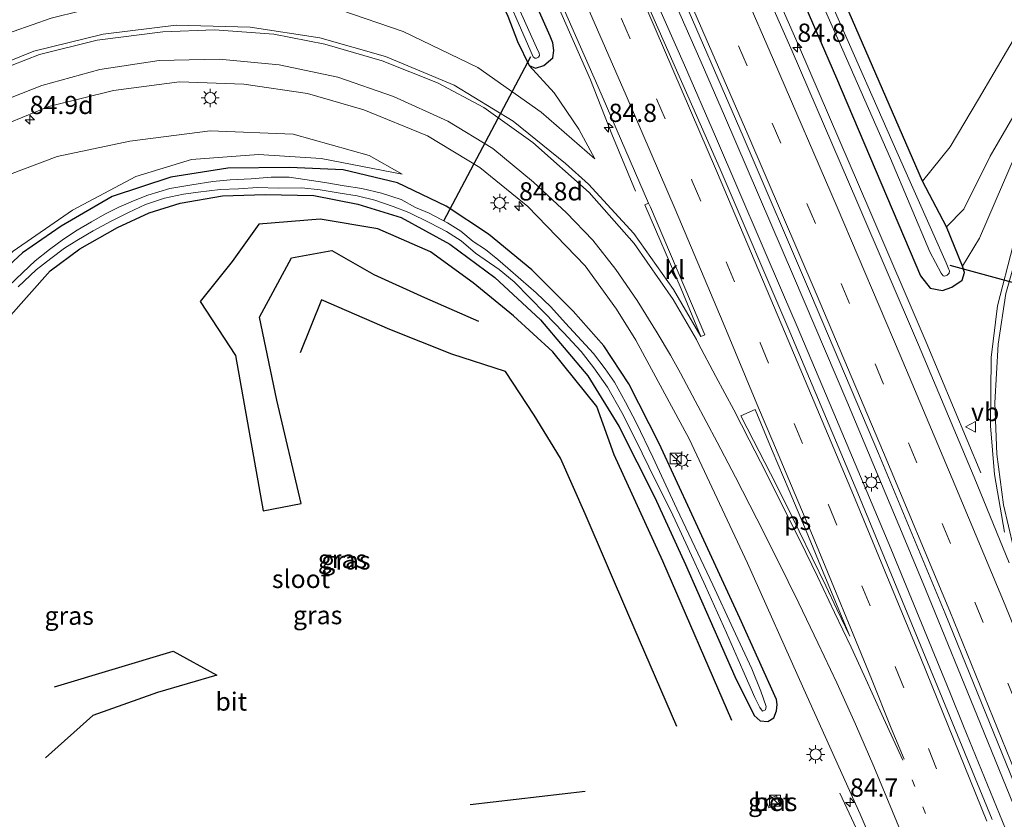
# Model space of a CAD drawing. Units: metres. Extents: x 182431 to 190007, y 409396 to 412501.
# Drawn here: x 189516 to 189651, y 411588 to 411698 of the extents above; entities that cross this region are included whole.
import ezdxf
from ezdxf.enums import TextEntityAlignment as Align

# ---------------------------------------------------------------- set-up
doc = ezdxf.new("R2010")
doc.units = ezdxf.units.M
doc.linetypes.add('VW-1-3_STREEP', pattern=[4, 1, -3])
doc.linetypes.add('VW-3-9_STREEP', pattern=[12, 3, -9])
doc.layers.get('0').update_dxf_attribs({"lineweight": 25})
for name, color, linetype, lineweight in [('B-ME-AM-KILOMETR-S-B1', 7, 'Continuous', 18), ('B-ME-BV-GELEIDECONSTRUCTIE-GELEIDERAIL-L-B1', 213, 'BV-GELEIDERAIL', 18), ('B-ME-GR-BOMENRIJ-L-B1', 10, 'Continuous', 25), ('B-ME-GR-BOOM-GV-B6', 93, 'Continuous', 18), ('B-ME-GW-INSTEEKWATERGANG-L-B1', 10, 'Continuous', 25), ('B-ME-GW-KRUINLIJN-L-B1', 93, 'Continuous', 18), ('B-ME-GW-TEENLIJN-L-B1', 93, 'Continuous', 18), ('B-ME-IE-GRASLAND-GV-B6', 93, 'Continuous', 18), ('B-ME-IE-INRICHTINGSELEMENT-S-B1', 253, 'Continuous', 18), ('B-ME-IE-MEUBILAIR_WEGMEUBILAIR-LICHTMAST-S-B1', 8, 'Continuous', 18), ('B-ME-KW-DUIKER-L-B1', 10, 'Continuous', 25), ('B-ME-OG-WATER-GV-B6', 153, 'Continuous', 18), ('B-ME-VH-VERH_SOORT-BETON-OVERIG-GV-B6', 8, 'IE-TERREINAFSCHEIDING-NATUURLIJK-HOUTWAL', 18), ('B-ME-VH-VERH_SOORT-BITUMEN-GV-B6', 8, 'IE-TERREINAFSCHEIDING-NATUURLIJK-HOUTWAL', 18), ('B-ME-VH-VERH_SOORT-KLINKERS-GV-B6', 8, 'IE-TERREINAFSCHEIDING-NATUURLIJK-HOUTWAL', 18), ('B-ME-VW-MARKERING-13STREEP-045-L-B1', 255, 'VW-1-3_STREEP', 18), ('B-ME-VW-MARKERING-39STREEP-015-L-B1', 255, 'VW-3-9_STREEP', 18), ('B-ME-VW-MARKERING-STREEP-015-L-B1', 7, 'Continuous', 18), ('B-ME-VW-MARKERING-VLAKMARK-GV-B6', 7, 'Continuous', 18), ('B-ME-VW-MEUBILAIR_WEGMEUBILAIR-VERKEERSBORD-S-B1', 8, 'Continuous', 18)]:
    doc.layers.add(name, color=color, linetype=linetype, lineweight=lineweight)
doc.styles.add('NLCS-ISO', font='NLCS-ISO.TTF')
doc.linetypes.add('BV-GELEIDERAIL', pattern='A,10,-3,[108,NLCS.SHX,S=1,R=0,X=0,Y=0],-3', length=16)
doc.linetypes.add('IE-TERREINAFSCHEIDING-NATUURLIJK-HOUTWAL', pattern='A,7,-1.5,[67,NLCS.SHX,S=0.75,R=45,X=0,Y=0],-1.5,7,-1.5,[70,NLCS.SHX,S=0.75,R=0,X=0,Y=0],-1.5', length=20)

# ---------------------------------------------------------------- blocks, each defined once
blk = doc.blocks.new('kast')
blk.add_line((-0.75, -0.75), (0.75, 0.75))
blk.add_lwpolyline([(-0.75, 0.75), (0.75, 0.75), (0.75, -0.75), (-0.75, -0.75)], close=True)
blk = doc.blocks.new('verkeersbord')
for p, q in [((0, 0.75), (-0.75, -0.625)), ((0.75, -0.625), (0, 0.75)), ((-0.75, -0.625), (0.75, -0.625))]:
    blk.add_line(p, q)
blk = doc.blocks.new('hecto')
for p, q in [((0, 0.625), (-0.625, 0)), ((0, -0.625), (0, 0.625)), ((-0.625, 0), (0.625, 0)), ((0.625, 0), (0, -0.625))]:
    blk.add_line(p, q)
blk = doc.blocks.new('lantaarnpaal')
for p, q in [((-0.75, 0), (-1.25, 0)), ((-0.88, 0.88), (-0.53, 0.53)), ((0, 0.75), (0, 1.25)), ((0.53, 0.53), (0.88, 0.88)), ((0.75, 0), (1.25, 0)), ((-0.53, -0.53), (-0.88, -0.88)), ((0, -0.75), (0, -1.25)), ((0.53, -0.53), (0.88, -0.88))]:
    blk.add_line(p, q)
blk.add_circle((0, 0), 0.75)

msp = doc.modelspace()

# ---------------------------------------------------------------- linework, layer by layer
at = {"layer": 'B-ME-BV-GELEIDECONSTRUCTIE-GELEIDERAIL-L-B1'}
for p, q in [((189599.31, 411708.44, 13.09), (189606.85, 411691.36, 13.11)), ((189620.56, 411659.55, 13.1), (189622.15, 411655.83, 13.1)), ((189622.15, 411655.83, 13.1), (189627.36, 411643.61, 13.1)), ((189639.99, 411653.35, 12.93), (189647.52, 411635.4, 12.08)), ((189627.36, 411643.61, 13.1), (189635.16, 411625.01, 13.11))]:
    msp.add_line(p, q, dxfattribs=at)
for points in [[(189639.99, 411653.35, 12.93), (189632.15, 411671.72, 12.92), (189622.63, 411693.79, 12.89), (189612.99, 411715.73, 12.89), (189599.96, 411745, 12.89), (189590.04, 411766.85, 12.87), (189578.31, 411792.25, 12.84), (189569.96, 411810.17, 12.84), (189561.33, 411828.18, 12.82), (189552.63, 411846.18, 12.79), (189543.88, 411864.13, 12.79)], [(189574.49, 411733.27, 12.84), (189584.3, 411711.33, 12.87), (189593.97, 411689.35, 12.95)], [(189596.24, 411721.07, 13.09), (189600.54, 411711.31, 13.09), (189609.13, 411691.78, 13.1)], [(189609.13, 411691.78, 13.1), (189612.32, 411684.44, 13.1), (189621.8, 411662.43, 13.1)], [(189606.85, 411691.36, 13.11), (189611.11, 411681.57, 13.11), (189620.56, 411659.55, 13.1)], [(189593.97, 411689.35, 12.95), (189596.89, 411681.91, 12.58), (189600.13, 411674.07, 12.07)], [(189655.02, 411582.42, 13.15), (189647.47, 411600.95, 13.15), (189639.92, 411619.45, 13.14), (189636.84, 411626.83, 13.14), (189629.1, 411645.25, 13.14), (189621.8, 411662.43, 13.1)], [(189635.16, 411625.01, 13.11), (189643.24, 411605.29, 13.11), (189645.14, 411600.66, 13.12)], [(189669.29, 411539.66, 13.14), (189656.05, 411573.53, 13.13), (189654.73, 411576.89, 13.13), (189651.29, 411585.56, 13.12), (189645.14, 411600.66, 13.12)], [(189628.16, 411591.43, 11.78), (189633.34, 411580.36, 12.41), (189639.41, 411567.03, 12.7)]]:
    msp.add_polyline3d(points, dxfattribs=at)
at = {"layer": 'B-ME-GR-BOMENRIJ-L-B1'}
msp.add_line((189593.21, 411591.68, 11.61), (189577.45, 411589.83, 11.65), dxfattribs=at)
for points in [[(189613.36, 411601.43, 11.6), (189603.86, 411623.3, 11.57), (189597.19, 411637.9, 11.61), (189594.83, 411644.53, 11.65), (189588.8, 411652.03, 11.68), (189583.4, 411656.95, 11.67), (189577.86, 411661.5, 11.55), (189571.98, 411665.73, 11.6), (189564.76, 411668.92, 11.55), (189556.86, 411670.24, 11.48), (189548.45, 411669.54, 11.42), (189544.78, 411664.44, 11.45), (189540.41, 411658.92, 11.51), (189545.25, 411651.54, 11.57), (189549.02, 411630.18, 11.72), (189554.23, 411631.2, 11.68), (189550.92, 411645.38, 11.58), (189548.53, 411656.8, 11.47), (189552.92, 411664.92, 11.49), (189558.47, 411665.93, 11.53), (189564.24, 411662.66, 11.55), (189571.19, 411659.48, 11.64), (189578.58, 411656.23, 11.74)], [(189605.79, 411600.61, 11.71), (189599.23, 411615.83, 11.61), (189593.21, 411629.8, 11.64), (189589.84, 411637.44, 11.64), (189586.23, 411643.35, 11.7), (189582.27, 411649.32, 11.73), (189574.94, 411651.72, 11.67), (189566.42, 411655.09, 11.67), (189557.02, 411659.18, 11.64), (189554.13, 411651.87, 11.65)], [(189520.42, 411606.04, 11.61), (189536.7, 411610.94, 11.76), (189542.69, 411607.65, 11.86), (189534.52, 411605.26, 11.75), (189525.68, 411602.12, 11.69), (189519.18, 411596.27, 11.59)]]:
    msp.add_polyline3d(points, dxfattribs=at)
at = {"layer": 'B-ME-GR-BOOM-GV-B6'}
for points in [[(189653.62, 411697.71, 11.23), (189647.2, 411686.69, 11.24), (189643.29, 411680.17, 11.53), (189639.52, 411675.47, 11.37), (189629.88, 411697.53, 11.1), (189611.56, 411739.79, 11.11), (189595.12, 411774.86, 11.08), (189607.76, 411787.77, 11.38), (189617.7, 411795.33, 11.76), (189639.05, 411784.29, 11.92), (189661.84, 411773.64, 12.34)], [(189642.8, 411669.16, 11.92), (189639.52, 411675.47, 11.37), (189643.29, 411680.17, 11.53), (189647.2, 411686.69, 11.24), (189653.62, 411697.71, 11.23), (189660.25, 411705.73, 11.44), (189669.04, 411712.98, 11.9), (189679.33, 411719.02, 12.38), (189689.74, 411723.81, 12.74), (189700.95, 411727.62, 13.13), (189711.79, 411729.44, 13.36), (189728.16, 411728.49, 13.97), (189712.22, 411728.46, 13.39), (189701.15, 411726.68, 13.23), (189693.22, 411723.07, 13.1), (189684.48, 411718.89, 12.74), (189676.78, 411713.46, 12.64), (189668.07, 411705.14, 12.5), (189661.39, 411697.43, 12.31), (189654.18, 411688.16, 12.08), (189648.79, 411678.87, 12.06), (189645.19, 411671.62, 12.03), (189642.8, 411669.16, 11.92)]]:
    msp.add_polyline3d(points, dxfattribs=at)
at = {"layer": 'B-ME-GW-INSTEEKWATERGANG-L-B1'}
for points in [[(189509.83, 411852.65, 11.19), (189528.62, 411814.43, 11.07), (189538.85, 411792.41, 11.22), (189553.26, 411762, 11.29), (189568.19, 411728.95, 11.03), (189578.18, 411707.69, 11.06), (189582.61, 411698.12, 11.16), (189583.92, 411694.62, 11.32), (189585.52, 411691.35, 11.74), (189586.41, 411690.96, 11.79), (189587.55, 411691.33, 11.79), (189588.79, 411692.37, 11.79), (189588.94, 411693.41, 11.79), (189588.76, 411694.46, 11.77), (189588.42, 411695.36, 11.77), (189583.03, 411707.54, 11.76), (189571.66, 411732.74, 11.76), (189562.24, 411752.98, 11.67), (189554.08, 411770.68, 11.72), (189545.16, 411789.54, 11.6), (189531.12, 411819.17, 11.56), (189521.01, 411839.34, 11.52), (189513.63, 411854.95, 11.58)], [(189614.23, 411720.77, 11.8), (189627.72, 411689.59, 11.82), (189639.21, 411662.45, 11.96), (189640.54, 411660.76, 11.95), (189642.24, 411660.43, 11.93), (189643.55, 411660.88, 11.92), (189644.94, 411661.87, 11.95), (189645.27, 411662.91, 11.96), (189645.01, 411663.77, 11.96), (189642.8, 411669.16, 11.92), (189639.52, 411675.47, 11.37), (189629.88, 411697.53, 11.1), (189611.56, 411739.79, 11.11)], [(189511.11, 411653.4, 11.42), (189519.79, 411663.14, 11.42), (189523.89, 411666.16, 11.41), (189529.03, 411669.11, 11.4), (189533.39, 411671.09, 11.41), (189537.65, 411672.42, 11.39), (189543.45, 411673.45, 11.34), (189549.31, 411673.6, 11.28), (189555.99, 411673.48, 11.32), (189562.04, 411672.3, 11.33), (189567.95, 411670.45, 11.41), (189574.66, 411666.79, 11.47), (189580.84, 411662.22, 11.49), (189587.09, 411656.4, 11.57), (189593.57, 411648.73, 11.53), (189597.86, 411641.83, 11.51), (189602.77, 411632.03, 11.48), (189606.99, 411622.84, 11.46), (189613.76, 411607.45, 11.48), (189616.42, 411602.09, 11.5), (189617.24, 411601.38, 11.5), (189618.27, 411601.3, 11.49), (189619.11, 411601.77, 11.49), (189619.45, 411602.75, 11.51), (189619.55, 411603.61, 11.53), (189619.45, 411604.3, 11.56), (189614.42, 411615.45, 11.54), (189607.84, 411629.73, 11.51), (189603.37, 411639.44, 11.56), (189599.19, 411647.64, 11.61), (189595.76, 411652.83, 11.6), (189591.56, 411657.6, 11.6), (189585.92, 411663.28, 11.59), (189579.96, 411668.18, 11.54), (189574.15, 411672, 11.55), (189567.47, 411675.24, 11.5), (189560.03, 411677, 11.46), (189552.67, 411677.34, 11.5), (189544.17, 411677.25, 11.5), (189536.35, 411676, 11.45), (189528.34, 411673.36, 11.52), (189521.31, 411669.28, 11.52), (189516.03, 411665.62, 11.5), (189511.17, 411661.19, 11.4)]]:
    msp.add_polyline3d(points, dxfattribs=at)
at = {"layer": 'B-ME-GW-KRUINLIJN-L-B1'}
for points in [[(189789.27, 411685.54, 15.98), (189783.05, 411693.84, 15.79), (189775.18, 411702.54, 15.58), (189766.01, 411710.32, 15.43), (189756.36, 411716.13, 15.13), (189746.11, 411720.31, 14.78), (189735.62, 411722.78, 14.66), (189725.95, 411723.71, 14.49), (189715.76, 411723.34, 14.22), (189705.1, 411721.2, 14.02), (189696.21, 411718.4, 13.85), (189687.74, 411714.08, 13.59), (189680.47, 411709.53, 13.4), (189672.78, 411703.95, 13.21), (189665.39, 411697.08, 12.95), (189658.96, 411689.59, 12.61), (189653.09, 411680.97, 12.48), (189649.49, 411672.62, 12.37), (189647.33, 411667.62, 12.29), (189645.01, 411663.77, 11.96)], [(189594.56, 411678.51, 12.08), (189587.2, 411684.91, 12.19), (189578.5, 411691.05, 12.22), (189568.25, 411695.98, 12.35), (189559.69, 411698.92, 12.5), (189548.76, 411700.02, 12.81), (189537.67, 411700.49, 13.09), (189528.11, 411699.84, 13.38), (189519.96, 411697.82, 13.43), (189512.06, 411695.1, 13.7), (189505.28, 411691.92, 13.9), (189498.65, 411688.18, 14.09), (189492.45, 411683.95, 14.24), (189487.36, 411679.55, 14.39), (189481.19, 411673.31, 14.56), (189475.99, 411666.49, 14.75), (189471.85, 411659.26, 14.88), (189468.89, 411651.91, 15.08), (189466.51, 411645.18, 15.21), (189465.57, 411641.73, 15.23), (189463.32, 411632.8, 15.33)], [(189480.54, 411576.43, 16.09), (189478.24, 411593.32, 15.77), (189476.75, 411611.57, 15.35), (189477.05, 411626.04, 14.98), (189479.39, 411639.13, 14.71), (189483.19, 411649.38, 14.52), (189488.99, 411657.97, 14.16), (189495.42, 411664.75, 13.75), (189501.69, 411670.24, 13.48), (189512.12, 411675.58, 13.13), (189520.79, 411678.82, 12.81), (189530.74, 411680.92, 12.49), (189541.75, 411682.38, 12.21), (189553.16, 411681.92, 11.96), (189563.57, 411678.98, 11.73), (189568.1, 411676.4, 11.67)]]:
    msp.add_polyline3d(points, dxfattribs=at)
at = {"layer": 'B-ME-GW-TEENLIJN-L-B1'}
for points in [[(189639.52, 411675.47, 11.37), (189643.29, 411680.17, 11.53), (189647.2, 411686.69, 11.24), (189653.62, 411697.71, 11.23), (189660.25, 411705.73, 11.44), (189669.04, 411712.98, 11.9), (189679.33, 411719.02, 12.38), (189689.74, 411723.81, 12.74), (189700.95, 411727.62, 13.13), (189711.79, 411729.44, 13.36), (189728.16, 411728.49, 13.97), (189742.97, 411724.41, 14.3), (189756.33, 411719.07, 14.66), (189765.46, 411713.95, 15.01), (189774.54, 411706.13, 15.3), (189782.81, 411696.38, 15.68), (189789.27, 411685.54, 15.98)], [(189585.52, 411691.35, 11.74), (189588.98, 411687.57, 12.06), (189592.36, 411682.58, 12.09), (189594.56, 411678.51, 12.08)], [(189507.08, 411578.94, 11.88), (189504.03, 411593.51, 11.79), (189499.4, 411617, 11.72), (189498.39, 411630.54, 11.67), (189499.68, 411640.63, 11.67), (189502.56, 411650.64, 11.67), (189507.43, 411658.36, 11.57), (189514.72, 411665.82, 11.59), (189522.89, 411671.45, 11.62), (189531.58, 411676.11, 11.66), (189539.18, 411678.43, 11.67), (189548.4, 411679.12, 11.74), (189556.98, 411678.55, 11.67), (189568.1, 411676.4, 11.67)]]:
    msp.add_polyline3d(points, dxfattribs=at)
at = {"layer": 'B-ME-IE-GRASLAND-GV-B6'}
for points in [[(189651.41, 411623.07, 12.21), (189646.61, 411634.8, 12.19), (189638.97, 411652.98, 12.19), (189630.51, 411672.72, 12.17), (189621.61, 411693.3, 12.16), (189613.68, 411711.33, 12.17), (189604.59, 411732.05, 12.12), (189596.16, 411750.75, 12.14), (189587.2, 411770.25, 12.15), (189578.49, 411789.08, 12.09), (189570.5, 411806.07, 12.1), (189560.53, 411827.09, 12.09), (189550.78, 411847.26, 12.06), (189542.66, 411863.9, 12.06), (189543.88, 411864.13, 12.79), (189547.6, 411871.23, 12.08), (189553.21, 411864.19, 12.09)], [(189649.04, 411587.82, 12.51), (189639.89, 411610.21, 12.5), (189630.65, 411632.61, 12.48), (189621.29, 411654.75, 12.48), (189611.72, 411677.09, 12.49), (189602.02, 411699.2, 12.47), (189592.35, 411721.21, 12.41), (189582.67, 411742.81, 12.41), (189573.16, 411763.66, 12.39), (189563.2, 411785.22, 12.37), (189553.58, 411805.67, 12.34), (189544.42, 411824.87, 12.33), (189537.43, 411839.34, 12.36), (189527.71, 411859.25, 12.29), (189535.55, 411853.92, 12.36)], [(189535.55, 411853.92, 12.36), (189545.86, 411832.67, 12.37), (189556.24, 411811.08, 12.37), (189566.29, 411789.76, 12.39), (189576.3, 411768.15, 12.4), (189586.14, 411746.59, 12.43), (189595.79, 411725.14, 12.44), (189605.5, 411703.21, 12.45), (189614.92, 411681.58, 12.46), (189624.29, 411659.71, 12.47), (189633.48, 411638.07, 12.48), (189642.61, 411616.12, 12.48), (189652.08, 411592.82, 12.47), (189660.12, 411572.64, 12.53)], [(189581.34, 411788.12, 11.81), (189583.05, 411784.58, 11.81), (189584.55, 411785.28, 11.77), (189584.7, 411784.95, 11.74), (189599.81, 411752.81, 11.72), (189614.23, 411720.77, 11.8), (189627.72, 411689.59, 11.82), (189639.21, 411662.45, 11.96), (189640.54, 411660.76, 11.95), (189642.24, 411660.43, 11.93), (189643.55, 411660.88, 11.92), (189644.94, 411661.87, 11.95), (189645.27, 411662.91, 11.96), (189645.01, 411663.77, 11.96), (189647.33, 411667.62, 12.29), (189649.49, 411672.62, 12.37), (189653.09, 411680.97, 12.48)], [(189611.56, 411739.79, 11.11), (189629.88, 411697.53, 11.1), (189639.52, 411675.47, 11.37), (189642.8, 411669.16, 11.92), (189645.01, 411663.77, 11.96), (189645.27, 411662.91, 11.96), (189644.94, 411661.87, 11.95), (189643.55, 411660.88, 11.92), (189642.24, 411660.43, 11.93), (189640.54, 411660.76, 11.95), (189639.21, 411662.45, 11.96), (189627.72, 411689.59, 11.82), (189614.23, 411720.77, 11.8)], [(189581, 411704.2, 10.36), (189586.1, 411692.51, 10.36), (189586.29, 411692.35, 10.36), (189586.52, 411692.35, 10.36), (189586.82, 411692.48, 10.36), (189586.93, 411692.71, 10.36), (189586.89, 411693.07, 10.36), (189586.73, 411693.4, 10.36), (189572.11, 411726.01, 10.36)], [(189616.97, 411719.63, 10.22), (189628.59, 411693.42, 10.22), (189635.13, 411678.57, 10.22), (189640.51, 411665.73, 10.22), (189642.07, 411662.8, 10.22), (189642.35, 411662.46, 10.22), (189642.57, 411662.41, 10.22), (189642.87, 411662.54, 10.22), (189643.15, 411662.81, 10.22), (189643.22, 411663.12, 10.22), (189643.13, 411663.34, 10.22), (189642.74, 411664.24, 10.22), (189636, 411679.47, 10.22), (189627.44, 411698.86, 10.22)], [(189473.99, 411710.48, 13.84), (189468.31, 411689.11, 14.07), (189466.9, 411681.4, 14.21), (189466.92, 411676.49, 14.23), (189467.85, 411671.81, 14.23), (189469.87, 411668.53, 14.24), (189468.03, 411659.8, 14.57), (189464.81, 411650.31, 14.81), (189463.37, 411640.66, 15.08), (189463.32, 411632.8, 15.33), (189465.57, 411641.73, 15.23), (189466.51, 411645.18, 15.21), (189468.89, 411651.91, 15.08), (189471.85, 411659.26, 14.88), (189475.99, 411666.49, 14.75), (189481.19, 411673.31, 14.56), (189487.36, 411679.55, 14.39), (189492.45, 411683.95, 14.24), (189498.65, 411688.18, 14.09), (189505.28, 411691.92, 13.9), (189512.06, 411695.1, 13.7), (189519.96, 411697.82, 13.43)], [(189519.96, 411697.82, 13.43), (189512.06, 411695.1, 13.7), (189505.28, 411691.92, 13.9), (189498.65, 411688.18, 14.09), (189492.45, 411683.95, 14.24), (189487.36, 411679.55, 14.39), (189481.19, 411673.31, 14.56), (189475.99, 411666.49, 14.75), (189471.85, 411659.26, 14.88), (189468.89, 411651.91, 15.08), (189466.51, 411645.18, 15.21), (189465.57, 411641.73, 15.23), (189463.32, 411632.8, 15.33), (189463.37, 411640.66, 15.08), (189464.81, 411650.31, 14.81), (189468.03, 411659.8, 14.57), (189469.87, 411668.53, 14.24), (189467.85, 411671.81, 14.23), (189466.92, 411676.49, 14.23), (189466.9, 411681.4, 14.21), (189468.31, 411689.11, 14.07), (189473.99, 411710.48, 13.84)], [(189559.69, 411698.92, 12.5), (189568.25, 411695.98, 12.35), (189578.5, 411691.05, 12.22), (189587.2, 411684.91, 12.19), (189594.56, 411678.51, 12.08), (189592.36, 411682.58, 12.09), (189588.98, 411687.57, 12.06), (189585.52, 411691.35, 11.74), (189586.41, 411690.96, 11.79), (189587.55, 411691.33, 11.79), (189588.79, 411692.37, 11.79), (189588.94, 411693.41, 11.79), (189588.76, 411694.46, 11.77), (189588.42, 411695.36, 11.77), (189583.03, 411707.54, 11.76)], [(189583.03, 411707.54, 11.76), (189588.42, 411695.36, 11.77), (189588.76, 411694.46, 11.77), (189588.94, 411693.41, 11.79), (189588.79, 411692.37, 11.79), (189587.55, 411691.33, 11.79), (189586.41, 411690.96, 11.79), (189585.52, 411691.35, 11.74), (189583.92, 411694.62, 11.32), (189582.61, 411698.12, 11.16)], [(189587.34, 411705.88, 12.15), (189594.96, 411688.48, 12.17), (189601.93, 411672.42, 12.19), (189601.4, 411672.21, 12.07), (189606.37, 411660.65, 12.11), (189609.09, 411654.12, 12.18), (189605.32, 411660.56, 12.14), (189599.9, 411668.29, 12.14), (189593.68, 411675.06, 12.17), (189590.51, 411677.88, 12.16), (189583.32, 411683.71, 12.29), (189575.26, 411688.64, 12.43), (189565.82, 411692.56, 12.59), (189556.82, 411695.15, 12.77), (189547.23, 411696.6, 12.95), (189537.12, 411696.88, 13.2), (189527.06, 411695.63, 13.46), (189517.58, 411693.3, 13.73), (189507.39, 411689.2, 14.03)], [(189582.61, 411698.12, 11.16), (189583.92, 411694.62, 11.32), (189585.52, 411691.35, 11.74), (189588.98, 411687.57, 12.06), (189592.36, 411682.58, 12.09), (189594.56, 411678.51, 12.08), (189587.2, 411684.91, 12.19), (189578.5, 411691.05, 12.22), (189568.25, 411695.98, 12.35), (189559.69, 411698.92, 12.5)], [(189476.17, 411586.86, 16.05), (189475.35, 411591.88, 15.95), (189475.3, 411592.3, 15.94), (189473.96, 411601.7, 15.75), (189473.27, 411608.81, 15.64), (189472.95, 411617.8, 15.47), (189473.3, 411626.24, 15.28), (189474.52, 411635.07, 15.08), (189476.84, 411643.35, 14.88), (189480.51, 411652.17, 14.66), (189484.94, 411659.64, 14.47), (189489.44, 411665.62, 14.3), (189495.52, 411671.65, 14.06), (189502.76, 411677.49, 13.83), (189510.68, 411682.02, 13.58), (189519.65, 411685.72, 13.33), (189528.48, 411687.89, 13.05), (189537.54, 411689.08, 12.8), (189546.39, 411688.77, 12.55), (189555.13, 411687.5, 12.35), (189562.84, 411685.23, 12.19)], [(189642.8, 411669.16, 11.92), (189645.19, 411671.62, 12.03), (189648.79, 411678.87, 12.06), (189654.18, 411688.16, 12.08)], [(189562.84, 411685.23, 12.19), (189571.58, 411681.66, 12.05), (189578.78, 411677.34, 11.98), (189585.34, 411671.99, 11.91), (189593.21, 411663.82, 11.92), (189597.54, 411657.9, 11.91), (189600.18, 411653.62, 11.91), (189607.48, 411640.09, 11.98), (189615.47, 411623, 12), (189623.24, 411605.7, 12.04), (189630.97, 411588.54, 12.08), (189640.07, 411567.26, 11.89)], [(189480.54, 411576.43, 16.09), (189478.24, 411593.32, 15.77), (189476.75, 411611.57, 15.35), (189477.05, 411626.04, 14.98), (189479.39, 411639.13, 14.71), (189483.19, 411649.38, 14.52), (189488.99, 411657.97, 14.16), (189495.42, 411664.75, 13.75), (189501.69, 411670.24, 13.48), (189512.12, 411675.58, 13.13), (189520.79, 411678.82, 12.81), (189530.74, 411680.92, 12.49), (189541.75, 411682.38, 12.21), (189553.16, 411681.92, 11.96)], [(189514.72, 411665.82, 11.59), (189522.89, 411671.45, 11.62), (189531.58, 411676.11, 11.66), (189539.18, 411678.43, 11.67), (189548.4, 411679.12, 11.74), (189556.98, 411678.55, 11.67), (189568.1, 411676.4, 11.67), (189563.57, 411678.98, 11.73), (189553.16, 411681.92, 11.96), (189541.75, 411682.38, 12.21), (189530.74, 411680.92, 12.49), (189520.79, 411678.82, 12.81), (189512.12, 411675.58, 13.13)], [(189553.16, 411681.92, 11.96), (189563.57, 411678.98, 11.73), (189568.1, 411676.4, 11.67), (189556.98, 411678.55, 11.67), (189548.4, 411679.12, 11.74), (189539.18, 411678.43, 11.67), (189531.58, 411676.11, 11.66), (189522.89, 411671.45, 11.62), (189514.72, 411665.82, 11.59), (189507.43, 411658.36, 11.57), (189502.56, 411650.64, 11.67), (189499.68, 411640.63, 11.67), (189498.39, 411630.54, 11.67), (189499.4, 411617, 11.72), (189504.03, 411593.51, 11.79), (189507.08, 411578.94, 11.88)], [(189653.09, 411680.97, 12.48), (189649.49, 411672.62, 12.37), (189647.33, 411667.62, 12.29), (189645.01, 411663.77, 11.96), (189642.8, 411669.16, 11.92)], [(189511.17, 411661.19, 11.4), (189516.03, 411665.62, 11.5), (189521.31, 411669.28, 11.52), (189528.34, 411673.36, 11.52), (189536.35, 411676, 11.45), (189544.17, 411677.25, 11.5), (189552.67, 411677.34, 11.5), (189560.03, 411677, 11.46), (189567.47, 411675.24, 11.5), (189574.15, 411672, 11.55), (189579.96, 411668.18, 11.54), (189585.92, 411663.28, 11.59), (189591.56, 411657.6, 11.6), (189595.76, 411652.83, 11.6), (189599.19, 411647.64, 11.61), (189603.37, 411639.44, 11.56), (189607.84, 411629.73, 11.51), (189614.42, 411615.45, 11.54), (189619.45, 411604.3, 11.56), (189619.55, 411603.61, 11.53), (189619.45, 411602.75, 11.51), (189619.11, 411601.77, 11.49), (189618.27, 411601.3, 11.49), (189617.24, 411601.38, 11.5), (189616.42, 411602.09, 11.5), (189613.76, 411607.45, 11.48), (189606.99, 411622.84, 11.46), (189602.77, 411632.03, 11.48), (189597.86, 411641.83, 11.51), (189593.57, 411648.73, 11.53), (189587.09, 411656.4, 11.57), (189580.84, 411662.22, 11.49), (189574.66, 411666.79, 11.47), (189567.95, 411670.45, 11.41), (189562.04, 411672.3, 11.33), (189555.99, 411673.48, 11.32), (189549.31, 411673.6, 11.28), (189543.45, 411673.45, 11.34), (189537.65, 411672.42, 11.39), (189533.39, 411671.09, 11.41), (189529.03, 411669.11, 11.4), (189523.89, 411666.16, 11.41), (189519.79, 411663.14, 11.42), (189511.11, 411653.4, 11.42)], [(189511.11, 411653.4, 11.42), (189519.79, 411663.14, 11.42), (189523.89, 411666.16, 11.41), (189529.03, 411669.11, 11.4), (189533.39, 411671.09, 11.41), (189537.65, 411672.42, 11.39), (189543.45, 411673.45, 11.34), (189549.31, 411673.6, 11.28), (189555.99, 411673.48, 11.32), (189562.04, 411672.3, 11.33), (189567.95, 411670.45, 11.41), (189574.66, 411666.79, 11.47), (189580.84, 411662.22, 11.49), (189587.09, 411656.4, 11.57), (189593.57, 411648.73, 11.53), (189597.86, 411641.83, 11.51), (189602.77, 411632.03, 11.48), (189606.99, 411622.84, 11.46), (189613.76, 411607.45, 11.48), (189616.42, 411602.09, 11.5), (189617.24, 411601.38, 11.5), (189618.27, 411601.3, 11.49), (189619.11, 411601.77, 11.49), (189619.45, 411602.75, 11.51), (189619.55, 411603.61, 11.53), (189619.45, 411604.3, 11.56), (189614.42, 411615.45, 11.54), (189607.84, 411629.73, 11.51), (189603.37, 411639.44, 11.56), (189599.19, 411647.64, 11.61), (189595.76, 411652.83, 11.6), (189591.56, 411657.6, 11.6), (189585.92, 411663.28, 11.59), (189579.96, 411668.18, 11.54), (189574.15, 411672, 11.55), (189567.47, 411675.24, 11.5), (189560.03, 411677, 11.46), (189552.67, 411677.34, 11.5), (189544.17, 411677.25, 11.5), (189536.35, 411676, 11.45), (189528.34, 411673.36, 11.52), (189521.31, 411669.28, 11.52), (189516.03, 411665.62, 11.5), (189511.17, 411661.19, 11.4)], [(189515.4, 411660.94, 10.57), (189517.87, 411663.26, 10.57), (189519.91, 411664.84, 10.57), (189521.77, 411666.24, 10.6), (189523.45, 411667.31, 10.6), (189525.7, 411668.64, 10.6), (189528.2, 411669.95, 10.6), (189530.58, 411671.17, 10.6), (189532.9, 411672.26, 10.6), (189535.49, 411673.11, 10.6), (189538.1, 411673.68, 10.58), (189540.11, 411673.93, 10.59), (189543.13, 411674.29, 10.56), (189545.63, 411674.41, 10.55), (189548.27, 411674.56, 10.6), (189551.12, 411674.48, 10.6), (189554.33, 411674.54, 10.6), (189556.88, 411674.27, 10.6), (189559.59, 411673.82, 10.6), (189561.94, 411673.42, 10.6), (189564.38, 411672.86, 10.56), (189566.89, 411671.97, 10.56), (189569.03, 411671.15, 10.6), (189571.91, 411669.75, 10.6), (189574.21, 411668.56, 10.62), (189576.19, 411667.27, 10.69), (189578.18, 411665.58, 10.74), (189581.44, 411663.31, 10.72), (189583.46, 411661.61, 10.72), (189585.61, 411659.44, 10.72), (189587.7, 411657.34, 10.72), (189590.23, 411654.66, 10.72), (189592.67, 411652.09, 10.7), (189594.4, 411649.83, 10.73), (189596.28, 411647.18, 10.73), (189598.24, 411643.68, 10.73), (189600.13, 411639.97, 10.74), (189602.89, 411634.36, 10.74), (189604.99, 411630.18, 10.74), (189607.29, 411625.17, 10.74), (189609.71, 411619.84, 10.73), (189612.59, 411613.44, 10.7), (189614.86, 411608.32, 10.72), (189616.48, 411604.57, 10.72), (189617.17, 411603.18, 10.72), (189617.56, 411602.69, 10.72), (189617.97, 411602.9, 10.72), (189618.05, 411603.35, 10.79), (189617.31, 411605.43, 10.79), (189616.09, 411608.51, 10.79), (189613.51, 411614, 10.79), (189610.72, 411620.04, 10.78), (189605.8, 411630.49, 10.78), (189602.51, 411637.55, 10.78), (189600.24, 411642.24, 10.74), (189598.73, 411645.12, 10.74), (189597.23, 411647.85, 10.74), (189595.95, 411649.7, 10.74), (189594.34, 411651.78, 10.73), (189592.7, 411653.6, 10.76), (189590.5, 411655.97, 10.76), (189588.51, 411658.2, 10.74), (189586.51, 411660.1, 10.73), (189584.41, 411661.96, 10.73), (189582.59, 411663.52, 10.68), (189581.23, 411664.7, 10.64), (189579.52, 411666.09, 10.61), (189577.85, 411667.18, 10.61), (189576.16, 411668.6, 10.61), (189574.35, 411669.73, 10.61), (189571.82, 411671.04, 10.61), (189569.93, 411671.84, 10.61), (189567.98, 411672.92, 10.61), (189565.29, 411673.82, 10.59), (189562.58, 411674.46, 10.64), (189560.17, 411674.81, 10.64), (189557.49, 411675.26, 10.64), (189554.77, 411675.68, 10.64), (189552.59, 411675.99, 10.64), (189550.15, 411675.99, 10.64), (189547.4, 411675.78, 10.64), (189544.49, 411675.64, 10.64), (189542.15, 411675.42, 10.64), (189539.23, 411674.96, 10.64), (189536.21, 411674.44, 10.64), (189533.23, 411673.53, 10.64), (189531.23, 411672.76, 10.64), (189529.25, 411671.9, 10.64), (189527.32, 411670.91, 10.64), (189525.46, 411669.86, 10.64), (189523.5, 411668.71, 10.64), (189521.65, 411667.5, 10.64), (189519.74, 411666.05, 10.6), (189517.77, 411664.53, 10.6), (189516.04, 411662.91, 10.6), (189514.03, 411661, 10.59)], [(189651.94, 411666.65, 12.34), (189649.81, 411658.36, 12.25), (189648.93, 411651.24, 12.17), (189648.82, 411641.85, 12.06), (189649.37, 411635.2, 12.09), (189650.75, 411627.29, 12.17)], [(189618, 411590.52, 11.5), (189618.43, 411589.41, 11.5), (189619.89, 411589.96, 11.5), (189619.47, 411591.06, 11.51), (189618, 411590.52, 11.5)]]:
    msp.add_polyline3d(points, dxfattribs=at)
at = {"layer": 'B-ME-KW-DUIKER-L-B1'}
for p, q in [((189585.74, 411692.53, 10.79), (189573.79, 411669.96, 10.79)), ((189643.27, 411663.9, 10.5), (189669.22, 411656.81, 10.64))]:
    msp.add_line(p, q, dxfattribs=at)
at = {"layer": 'B-ME-OG-WATER-GV-B6'}
for points in [[(189511.17, 411853.13, 10.36), (189512.25, 411853.54, 10.36), (189520.49, 411836.42, 10.36), (189529.82, 411817.52, 10.36), (189543.13, 411789.02, 10.36), (189560.69, 411751.14, 10.36), (189572.11, 411726.01, 10.36), (189586.73, 411693.4, 10.36), (189586.89, 411693.07, 10.36), (189586.93, 411692.71, 10.36), (189586.82, 411692.48, 10.36), (189586.52, 411692.35, 10.36), (189586.29, 411692.35, 10.36), (189586.1, 411692.51, 10.36), (189581, 411704.2, 10.36), (189564.28, 411740.63, 10.36), (189549.31, 411773.51, 10.36), (189535.84, 411802.06, 10.36), (189521.45, 411832.28, 10.36), (189511.17, 411853.13, 10.36)], [(189642.87, 411662.54, 10.22), (189642.57, 411662.41, 10.22), (189642.35, 411662.46, 10.22), (189642.07, 411662.8, 10.22), (189640.51, 411665.73, 10.22), (189635.13, 411678.57, 10.22), (189628.59, 411693.42, 10.22), (189616.97, 411719.63, 10.22)], [(189627.44, 411698.86, 10.22), (189636, 411679.47, 10.22), (189642.74, 411664.24, 10.22), (189643.13, 411663.34, 10.22), (189643.22, 411663.12, 10.22), (189643.15, 411662.81, 10.22), (189642.87, 411662.54, 10.22)], [(189514.03, 411661, 10.59), (189516.04, 411662.91, 10.6), (189517.77, 411664.53, 10.6), (189519.74, 411666.05, 10.6), (189521.65, 411667.5, 10.64), (189523.5, 411668.71, 10.64), (189525.46, 411669.86, 10.64), (189527.32, 411670.91, 10.64), (189529.25, 411671.9, 10.64), (189531.23, 411672.76, 10.64), (189533.23, 411673.53, 10.64), (189536.21, 411674.44, 10.64), (189539.23, 411674.96, 10.64), (189542.15, 411675.42, 10.64), (189544.49, 411675.64, 10.64), (189547.4, 411675.78, 10.64), (189550.15, 411675.99, 10.64), (189552.59, 411675.99, 10.64), (189554.77, 411675.68, 10.64), (189557.49, 411675.26, 10.64), (189560.17, 411674.81, 10.64), (189562.58, 411674.46, 10.64), (189565.29, 411673.82, 10.59), (189567.98, 411672.92, 10.61), (189569.93, 411671.84, 10.61), (189571.82, 411671.04, 10.61), (189574.35, 411669.73, 10.61), (189576.16, 411668.6, 10.61), (189577.85, 411667.18, 10.61), (189579.52, 411666.09, 10.61), (189581.23, 411664.7, 10.64), (189582.59, 411663.52, 10.68), (189584.41, 411661.96, 10.73), (189586.51, 411660.1, 10.73), (189588.51, 411658.2, 10.74), (189590.5, 411655.97, 10.76), (189592.7, 411653.6, 10.76), (189594.34, 411651.78, 10.73), (189595.95, 411649.7, 10.74), (189597.23, 411647.85, 10.74), (189598.73, 411645.12, 10.74), (189600.24, 411642.24, 10.74), (189602.51, 411637.55, 10.78), (189605.8, 411630.49, 10.78), (189610.72, 411620.04, 10.78), (189613.51, 411614, 10.79), (189616.09, 411608.51, 10.79), (189617.31, 411605.43, 10.79), (189618.05, 411603.35, 10.79), (189617.97, 411602.9, 10.72), (189617.56, 411602.69, 10.72), (189617.17, 411603.18, 10.72), (189616.48, 411604.57, 10.72), (189614.86, 411608.32, 10.72), (189612.59, 411613.44, 10.7), (189609.71, 411619.84, 10.73), (189607.29, 411625.17, 10.74), (189604.99, 411630.18, 10.74), (189602.89, 411634.36, 10.74), (189600.13, 411639.97, 10.74), (189598.24, 411643.68, 10.73), (189596.28, 411647.18, 10.73), (189594.4, 411649.83, 10.73), (189592.67, 411652.09, 10.7), (189590.23, 411654.66, 10.72), (189587.7, 411657.34, 10.72), (189585.61, 411659.44, 10.72), (189583.46, 411661.61, 10.72), (189581.44, 411663.31, 10.72), (189578.18, 411665.58, 10.74), (189576.19, 411667.27, 10.69), (189574.21, 411668.56, 10.62), (189571.91, 411669.75, 10.6), (189569.03, 411671.15, 10.6), (189566.89, 411671.97, 10.56), (189564.38, 411672.86, 10.56), (189561.94, 411673.42, 10.6), (189559.59, 411673.82, 10.6), (189556.88, 411674.27, 10.6), (189554.33, 411674.54, 10.6), (189551.12, 411674.48, 10.6), (189548.27, 411674.56, 10.6), (189545.63, 411674.41, 10.55), (189543.13, 411674.29, 10.56), (189540.11, 411673.93, 10.59), (189538.1, 411673.68, 10.58), (189535.49, 411673.11, 10.6), (189532.9, 411672.26, 10.6), (189530.58, 411671.17, 10.6), (189528.2, 411669.95, 10.6), (189525.7, 411668.64, 10.6), (189523.45, 411667.31, 10.6), (189521.77, 411666.24, 10.6), (189519.91, 411664.84, 10.57), (189517.87, 411663.26, 10.57), (189515.4, 411660.94, 10.57)]]:
    msp.add_polyline3d(points, dxfattribs=at)
at = {"layer": 'B-ME-VH-VERH_SOORT-BETON-OVERIG-GV-B6'}
msp.add_polyline3d([(189618.43, 411589.41, 11.5), (189618, 411590.52, 11.5), (189619.47, 411591.06, 11.51), (189619.89, 411589.96, 11.5), (189618.43, 411589.41, 11.5)], dxfattribs=at)
at = {"layer": 'B-ME-VH-VERH_SOORT-BITUMEN-GV-B6'}
for points in [[(189517.8, 411861.86, 12.07), (189524.12, 411857.26, 12.18), (189527.35, 411859, 12.3), (189527.71, 411859.25, 12.29), (189537.43, 411839.34, 12.36), (189544.42, 411824.87, 12.33), (189553.58, 411805.67, 12.34), (189563.2, 411785.22, 12.37), (189573.16, 411763.66, 12.39), (189582.67, 411742.81, 12.41), (189592.35, 411721.21, 12.41), (189602.02, 411699.2, 12.47), (189611.72, 411677.09, 12.49), (189621.29, 411654.75, 12.48), (189630.65, 411632.61, 12.48), (189639.89, 411610.21, 12.5), (189649.04, 411587.82, 12.51)], [(189613.68, 411711.33, 12.17), (189621.61, 411693.3, 12.16), (189630.51, 411672.72, 12.17), (189638.97, 411652.98, 12.19), (189646.61, 411634.8, 12.19), (189651.41, 411623.07, 12.21)], [(189507.39, 411689.2, 14.03), (189517.58, 411693.3, 13.73), (189527.06, 411695.63, 13.46), (189537.12, 411696.88, 13.2), (189547.23, 411696.6, 12.95), (189556.82, 411695.15, 12.77), (189565.82, 411692.56, 12.59), (189575.26, 411688.64, 12.43), (189583.32, 411683.71, 12.29), (189590.51, 411677.88, 12.16), (189593.68, 411675.06, 12.17), (189599.9, 411668.29, 12.14), (189605.32, 411660.56, 12.14), (189609.09, 411654.12, 12.18), (189609.62, 411654.34, 12.19), (189602.17, 411671.87, 12.19), (189601.93, 411672.42, 12.19), (189594.96, 411688.48, 12.17), (189587.34, 411705.88, 12.15)], [(189652.08, 411592.82, 12.47), (189642.61, 411616.12, 12.48), (189633.48, 411638.07, 12.48), (189624.29, 411659.71, 12.47), (189614.92, 411681.58, 12.46), (189605.5, 411703.21, 12.45)], [(189640.07, 411567.26, 11.89), (189630.97, 411588.54, 12.08), (189623.24, 411605.7, 12.04), (189615.47, 411623, 12), (189607.48, 411640.09, 11.98), (189600.18, 411653.62, 11.91), (189597.54, 411657.9, 11.91), (189593.21, 411663.82, 11.92), (189585.34, 411671.99, 11.91), (189578.78, 411677.34, 11.98), (189571.58, 411681.66, 12.05), (189562.84, 411685.23, 12.19), (189555.13, 411687.5, 12.35), (189546.39, 411688.77, 12.55), (189537.54, 411689.08, 12.8), (189528.48, 411687.89, 13.05), (189519.65, 411685.72, 13.33), (189510.68, 411682.02, 13.58)], [(189650.75, 411627.29, 12.17), (189649.37, 411635.2, 12.09), (189648.82, 411641.85, 12.06), (189648.93, 411651.24, 12.17), (189649.81, 411658.36, 12.25), (189651.94, 411666.65, 12.34)]]:
    msp.add_polyline3d(points, dxfattribs=at)
at = {"layer": 'B-ME-VH-VERH_SOORT-KLINKERS-GV-B6'}
msp.add_polyline3d([(189609.09, 411654.12, 12.18), (189606.37, 411660.65, 12.11), (189601.4, 411672.21, 12.07), (189601.93, 411672.42, 12.19), (189602.17, 411671.87, 12.19), (189609.62, 411654.34, 12.19), (189609.09, 411654.12, 12.18)], dxfattribs=at)
at = {"layer": 'B-ME-VW-MARKERING-13STREEP-045-L-B1'}
msp.add_polyline3d([(189638.08, 411593.28, 12.31), (189642.48, 411582.2, 12.32), (189646.87, 411571.09, 12.33), (189660.17, 411537.48, 12.31), (189665.96, 411522.48, 12.27), (189671.05, 411509.14, 12.26), (189674.43, 411500.19, 12.24), (189676.24, 411495.33, 12.24), (189679.93, 411485.44, 12.26), (189680.13, 411484.91, 12.26), (189687.06, 411466.06, 12.27), (189694.03, 411447.23, 12.34), (189700.78, 411428.29, 12.34), (189707.42, 411409.34, 12.36), (189713.98, 411390.35, 12.36), (189720.48, 411371.36, 12.39), (189726.88, 411352.28, 12.4), (189733.15, 411333.2, 12.4), (189734.37, 411329.38, 12.4), (189740.54, 411310.26, 12.42)], dxfattribs=at)
at = {"layer": 'B-ME-VW-MARKERING-39STREEP-015-L-B1'}
for points in [[(189524.12, 411857.26, 12.18), (189533.72, 411837.84, 12.2), (189540.93, 411822.87, 12.21), (189549.88, 411804.1, 12.25), (189559.57, 411783.42, 12.25), (189568.88, 411763.38, 12.26), (189578.96, 411741.12, 12.28), (189588.56, 411719.82, 12.3), (189598.21, 411697.74, 12.36), (189607.91, 411675.45, 12.39), (189617.23, 411653.24, 12.36), (189626.6, 411631.01, 12.39), (189635.79, 411608.69, 12.39), (189644.91, 411586.28, 12.43)], [(189539.47, 411855.79, 12.27), (189549.87, 411834.45, 12.3), (189560.14, 411813, 12.27), (189570.28, 411791.59, 12.3), (189580.22, 411770.02, 12.33), (189590.14, 411748.38, 12.35), (189599.83, 411726.93, 12.36), (189609.49, 411705.04, 12.37), (189618.89, 411683.41, 12.37), (189628.33, 411661.41, 12.38), (189637.56, 411639.55, 12.4), (189646.7, 411617.65, 12.43), (189655.99, 411594.84, 12.42), (189664.56, 411573.27, 12.4)]]:
    msp.add_polyline3d(points, dxfattribs=at)
at = {"layer": 'B-ME-VW-MARKERING-STREEP-015-L-B1'}
for points in [[(189517.8, 411861.86, 12.07), (189525.09, 411847.1, 12.12), (189533.66, 411829.46, 12.12), (189540.41, 411815.51, 12.09), (189549.21, 411796.92, 12.13), (189558.4, 411777.31, 12.15), (189566.8, 411759.15, 12.16), (189570.69, 411750.62, 12.16), (189585.96, 411716.59, 12.18), (189592.09, 411702.79, 12.23), (189598.85, 411687.21, 12.26), (189605.57, 411671.61, 12.27), (189612.16, 411656, 12.27), (189617.02, 411644.33, 12.28), (189618.97, 411639.7, 12.3), (189621.51, 411633.65, 12.3), (189624.4, 411626.82, 12.32), (189627.35, 411619.72, 12.32), (189629.66, 411614.04, 12.33), (189632.49, 411607.14, 12.32), (189635.22, 411600.35, 12.31), (189636.97, 411596.09, 12.31)], [(189540.08, 411862.89, 12.15), (189548.37, 411845.86, 12.16), (189557.98, 411826, 12.18), (189567.94, 411805.13, 12.18), (189575.97, 411787.97, 12.19), (189584.76, 411768.84, 12.23), (189593.52, 411749.76, 12.23), (189602.19, 411730.62, 12.22), (189611.11, 411710.46, 12.27), (189619.05, 411692.13, 12.26), (189627.81, 411671.88, 12.28), (189636.44, 411651.57, 12.29), (189643.95, 411633.77, 12.29), (189650.83, 411617.25, 12.31), (189659.95, 411594.78, 12.32), (189669.8, 411569.96, 12.32), (189684.42, 411532.09, 12.31)], [(189527.35, 411859, 12.3), (189537.12, 411839.14, 12.33), (189544.1, 411824.7, 12.33), (189553.3, 411805.37, 12.34), (189562.87, 411785.05, 12.36), (189572.88, 411763.45, 12.39), (189582.3, 411742.64, 12.4), (189592.01, 411721, 12.39), (189601.66, 411699.04, 12.47), (189611.24, 411676.88, 12.49), (189620.7, 411654.5, 12.47), (189630.02, 411632.33, 12.48), (189639.26, 411609.95, 12.5), (189648.35, 411587.61, 12.5)], [(189536.17, 411854.22, 12.34), (189546.47, 411832.97, 12.36), (189556.89, 411811.29, 12.37), (189566.93, 411790.08, 12.38), (189576.95, 411768.34, 12.39), (189586.73, 411746.88, 12.42), (189596.45, 411725.43, 12.44), (189606.12, 411703.53, 12.45), (189615.56, 411681.85, 12.46), (189624.91, 411660.02, 12.47), (189634.14, 411638.22, 12.48), (189643.24, 411616.43, 12.47), (189652.78, 411592.99, 12.49), (189660.73, 411572.92, 12.48)], [(189711.74, 411718.11, 14.3), (189709.5, 411717.69, 14.19), (189702.67, 411715.87, 13.99), (189695.97, 411713.65, 13.83), (189689.48, 411710.72, 13.65), (189683.39, 411707.13, 13.46), (189677.66, 411702.93, 13.3), (189672.3, 411698.34, 13.1), (189666.72, 411692.46, 12.89), (189662.49, 411686.76, 12.7), (189658.79, 411680.77, 12.54), (189655.59, 411674.43, 12.41), (189652.86, 411666.82, 12.29), (189650.96, 411660.01, 12.22), (189649.89, 411653.06, 12.14), (189649.45, 411645.01, 12.08), (189649.7, 411637.97, 12.08), (189650.61, 411631.02, 12.1), (189651.97, 411625.15, 12.13), (189652.22, 411624.18, 12.15), (189652.31, 411623.73, 12.16), (189653.57, 411619.12, 12.21), (189661.71, 411595.14, 12.28), (189670.55, 411570.43, 12.29)], [(189636.8, 411595.95, 12.28), (189634.13, 411601.75, 12.29), (189631.48, 411607.6, 12.26), (189629.7, 411611.48, 12.27), (189627.43, 411616.25, 12.27), (189625.1, 411621.16, 12.28), (189622.72, 411626.06, 12.26), (189620.54, 411630.44, 12.24), (189618.06, 411635.4, 12.22), (189615.72, 411639.96, 12.2), (189613.62, 411644.05, 12.19), (189611.16, 411648.65, 12.17), (189608.73, 411653.23, 12.15), (189608.48, 411653.72, 12.12), (189605.3, 411659.21, 12.1), (189599.93, 411666.9, 12.11), (189593.75, 411673.88, 12.16), (189586.02, 411680.77, 12.19), (189579.31, 411685.56, 12.31), (189572.96, 411688.93, 12.42), (189565.36, 411691.98, 12.54), (189557.49, 411694.26, 12.7), (189550.48, 411695.63, 12.84), (189542.34, 411696.22, 13.03), (189535.26, 411695.97, 13.18), (189526.26, 411694.8, 13.43), (189518.34, 411692.84, 13.65), (189510.78, 411689.91, 13.86)], [(189510, 411685.19, 13.77), (189518.65, 411688.58, 13.51), (189526.63, 411690.77, 13.29), (189534.76, 411692, 13.05), (189542.99, 411692.22, 12.83), (189551.24, 411691.44, 12.64), (189559.27, 411689.75, 12.46), (189566.9, 411687.06, 12.32), (189574.38, 411683.7, 12.19), (189580.55, 411679.93, 12.13), (189586.15, 411675.3, 12.05), (189590.66, 411671.1, 12.05), (189594.25, 411667.34, 12.04), (189597.43, 411663.33, 12), (189600.37, 411659.08, 12), (189603.08, 411654.63, 12.01), (189604.92, 411651.56, 12.03), (189606.31, 411649.09, 12.03), (189608.33, 411645.3, 12.05), (189611.34, 411639.61, 12.1), (189613.85, 411634.84, 12.11), (189616.77, 411629.12, 12.15), (189619.59, 411623.47, 12.19), (189622.54, 411617.53, 12.2), (189625.16, 411612.07, 12.21), (189627.74, 411606.57, 12.21), (189630.29, 411600.92, 12.21), (189632.81, 411595.08, 12.2), (189635.4, 411588.94, 12.21), (189638.21, 411582.05, 12.23)]]:
    msp.add_polyline3d(points, dxfattribs=at)
at = {"layer": 'B-ME-VW-MARKERING-VLAKMARK-GV-B6'}
msp.add_polyline3d([(189614.59, 411643.25, 12.2), (189616.54, 411644.1, 12.26), (189618.89, 411638.49, 12.27), (189621.2, 411633, 12.28), (189623.54, 411627.43, 12.29), (189626.21, 411620.99, 12.3), (189629.55, 411612.99, 12.3), (189627.76, 411616.69, 12.28), (189626.22, 411619.91, 12.28), (189624.38, 411623.74, 12.27), (189622.58, 411627.4, 12.27), (189620.69, 411631.23, 12.25), (189618.63, 411635.31, 12.23), (189616.33, 411639.84, 12.22), (189614.59, 411643.25, 12.2)], dxfattribs=at)

# ---------------------------------------------------------------- block references
at = {"layer": 'B-ME-AM-KILOMETR-S-B1', "rotation": 90}
for p in [(189622.34, 411693.8, 12.06), (189517.02, 411683.88, 13.33), (189596.44, 411682.8, 12.01), (189584.15, 411672.02, 11.85), (189629.56, 411590.18, 11.82)]:
    msp.add_blockref('hecto', p, dxfattribs=at)
at = {"layer": 'B-ME-IE-INRICHTINGSELEMENT-S-B1', "rotation": 90}
for p in [(189605.64, 411637.38, 12.33), (189619.26, 411590.42, 11.49)]:
    msp.add_blockref('kast', p, dxfattribs=at)
at = {"layer": 'B-ME-IE-MEUBILAIR_WEGMEUBILAIR-LICHTMAST-S-B1', "rotation": 90}
for p in [(189541.77, 411686.88, 12.42), (189581.49, 411672.46, 11.67), (189606.49, 411637.1, 11.74), (189632.49, 411634.1, 12.39), (189624.84, 411596.76, 11.67)]:
    msp.add_blockref('lantaarnpaal', p, dxfattribs=at)
at = {"layer": 'B-ME-VW-MEUBILAIR_WEGMEUBILAIR-VERKEERSBORD-S-B1', "rotation": 90}
msp.add_blockref('verkeersbord', (189646.16, 411641.73, 13.71), dxfattribs=at)

# ---------------------------------------------------------------- texts
at = {"layer": 'B-ME-AM-KILOMETR-S-B1', "ltscale": 0.2, "style": 'NLCS-ISO'}
for s, p in [('84.8', (189622.34, 411693.8, 12.06)), ('84.9d', (189517.02, 411683.88, 13.33)), ('84.8', (189596.44, 411682.8, 12.01)), ('84.8d', (189584.15, 411672.02, 11.85)), ('84.7', (189629.56, 411590.18, 11.82))]:
    msp.add_text(s, height=2.5, dxfattribs=at).set_placement(p, align=Align.BOTTOM_LEFT)
at = {"layer": 'B-ME-IE-GRASLAND-GV-B6', "ltscale": 0.2, "style": 'NLCS-ISO'}
for p in [(189559.92, 411623.59), (189560.39, 411623.39), (189522.42, 411615.8), (189556.51, 411615.88), (189618.95, 411590.24)]:
    msp.add_text('gras', height=2.5, dxfattribs=at).set_placement(p, align=Align.MIDDLE_CENTER)
at = {"layer": 'B-ME-OG-WATER-GV-B6', "ltscale": 0.2, "style": 'NLCS-ISO'}
msp.add_text('sloot', height=2.5, dxfattribs=at).set_placement((189554.23, 411620.85), align=Align.MIDDLE_CENTER)
at = {"layer": 'B-ME-VH-VERH_SOORT-BETON-OVERIG-GV-B6', "ltscale": 0.2, "style": 'NLCS-ISO'}
msp.add_text('bet', height=2.5, dxfattribs=at).set_placement((189618.95, 411590.24), align=Align.MIDDLE_CENTER)
at = {"layer": 'B-ME-VH-VERH_SOORT-BITUMEN-GV-B6', "ltscale": 0.2, "style": 'NLCS-ISO'}
msp.add_text('bit', height=2.5, dxfattribs=at).set_placement((189544.66, 411604.02), align=Align.MIDDLE_CENTER)
at = {"layer": 'B-ME-VH-VERH_SOORT-KLINKERS-GV-B6', "ltscale": 0.2, "style": 'NLCS-ISO'}
msp.add_text('kl', height=2.5, dxfattribs=at).set_placement((189605.52, 411663.28), align=Align.MIDDLE_CENTER)
at = {"layer": 'B-ME-VW-MARKERING-VLAKMARK-GV-B6', "ltscale": 0.2, "style": 'NLCS-ISO'}
msp.add_text('ps', height=2.5, dxfattribs=at).set_placement((189622.38, 411628.82), align=Align.MIDDLE_CENTER)
at = {"layer": 'B-ME-VW-MEUBILAIR_WEGMEUBILAIR-VERKEERSBORD-S-B1', "ltscale": 0.2, "style": 'NLCS-ISO'}
msp.add_text('vb', height=2.5, dxfattribs=at).set_placement((189646.16, 411641.73, 13.71), align=Align.BOTTOM_LEFT)

doc.saveas('drawing.dxf')
